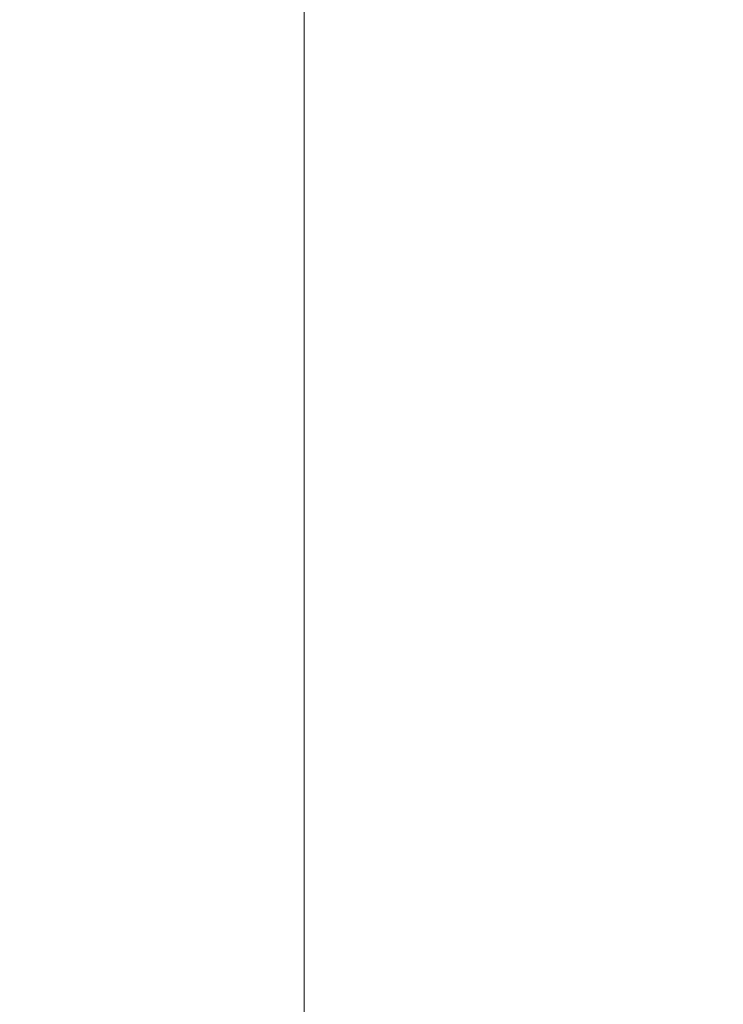
# Paper-space layout 'Top Level(2)' of a CAD drawing. Units: millimetres. Extents: x 0 to 276, y 0 to 214.
# Drawn here: x 0 to 21, y 70 to 99 of the extents above; entities that cross this region are included whole.
import ezdxf

# ---------------------------------------------------------------- set-up
doc = ezdxf.new("R2010")
doc.units = ezdxf.units.MM
doc.layers.add('FORMAT', color=7, linetype='Continuous', lineweight=15)
doc.styles.add('SLDTEXTSTYLE1', font='TXT', dxfattribs={"width": 0.605})
doc.styles.add('SLDTEXTSTYLE5', font='TXT', dxfattribs={"width": 0.96})
doc.dimstyles.new('SLDDIMSTYLE5', dxfattribs={"dimtxt": 2.125, "dimasz": 3.302, "dimexe": 0, "dimexo": 0.0625, "dimgap": 0.53125, "dimtad": 0, "dimtih": 1, "dimtoh": 1, "dimdec": 0, "dimlfac": 2, "dimrnd": 1e-09, "dimzin": 12, "dimdsep": 46, "dimtxsty": 'SLDTEXTSTYLE1', "dimblk1": 'NONE', "dimblk2": 'NONE', "dimsah": 1, "dimcen": 0, "dimadec": 0, "dimazin": 3, "dimtfac": 1, "dimtdec": 0, "dimtofl": 0, "dimtmove": 0, "dimatfit": 3, "dimldrblk": 'NONE', "dimfxl": 1, "dimfrac": 2, "dimtolj": 1, "dimtzin": 12, "dimarcsym": 0})

# ---------------------------------------------------------------- blocks, each defined once
blk = doc.blocks.new('_D_12')
at = {"layer": 'FORMAT', "color": 7, "true_color": 0xffffff}
for p, q in [((103.172, 83.477), (107.897, 80.284)), ((107.897, 80.284), (114.272, 80.284))]:
    blk.add_line(p, q, dxfattribs=at)
blk.add_solid([(103.172, 83.477), (104.704, 82.059), (105.059, 82.585)], dxfattribs=at)
at = {"layer": 'FORMAT', "color": 7, "true_color": 0xffffff, "char_height": 2.125, "attachment_point": 1, "style": 'SLDTEXTSTYLE5'}
for s, insert in [('1/4"', (117.281, 81.146, -9.438)), ('%%c', (113.209, 81.146, -9.438))]:
    blk.add_mtext(s, dxfattribs=dict(at, insert=insert))
blk = doc.blocks.new('_NONE')
blk = doc.blocks.new('_D_13')
at = {"layer": 'FORMAT', "color": 7, "true_color": 0xffffff}
for p, q in [((103.535, 88.01), (107.897, 89.712)), ((107.897, 89.712), (114.272, 89.712))]:
    blk.add_line(p, q, dxfattribs=at)
blk.add_solid([(103.535, 88.01), (105.572, 88.464), (105.341, 89.056)], dxfattribs=at)
at = {"layer": 'FORMAT', "color": 7, "true_color": 0xffffff, "char_height": 2.125, "attachment_point": 1, "style": 'SLDTEXTSTYLE5'}
for s, insert in [('%%c', (113.209, 90.575, -9.438)), ('5/8"', (117.281, 90.575, -9.438))]:
    blk.add_mtext(s, dxfattribs=dict(at, insert=insert))

psp = doc.layouts.new('Top Level(2)')

# ---------------------------------------------------------------- linework, layer by layer
at = {"color": 8, "linetype": 'Continuous', "lineweight": 0, "true_color": 0x808080}
psp.add_line((8.413, 208.898), (8.413, 9.998), dxfattribs=at)
at = {"layer": 'FORMAT'}
psp.add_line((8.413, 208.898), (8.413, 9.998), dxfattribs=at)

# ---------------------------------------------------------------- dimensions: what is measured, and where the dimension line sits
at = {"layer": 'FORMAT', "color": 7, "true_color": 0xffffff}
for p1, text, picture, middle in [((0.404, 0.345), '%%c5/8"', '_D_13', (118.248, 89.712)), ((0.124, 0.101), '%%c1/4"', '_D_12', (118.248, 80.284))]:
    dim = psp.add_diameter_dim_2p(p1=p1, p2=(0, 0), text=text, dimstyle='SLDDIMSTYLE5', dxfattribs=at)
    dim.commit()
    dim.dimension.update_dxf_attribs({"geometry": picture, "text_midpoint": middle, "dimtype": 163})

doc.saveas('drawing.dxf')
